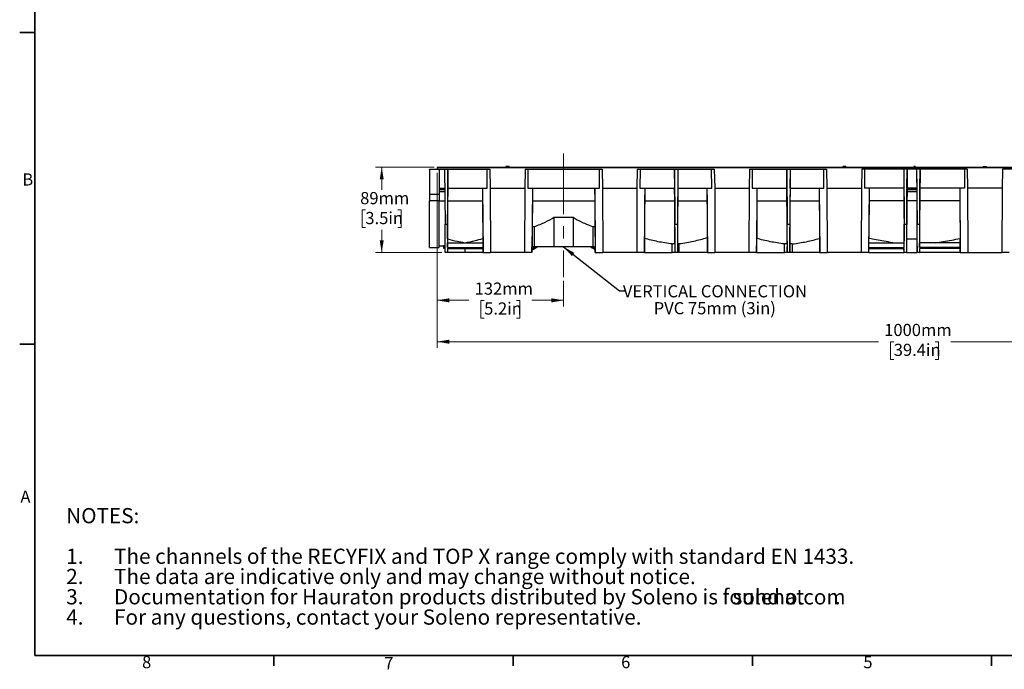
# Model space of a CAD drawing. Units: millimetres. Extents: x 63 to 2101, y 35 to 1370.
# Drawn here: x 64 to 1093, y 35 to 714 of the extents above; entities that cross this region are included whole.
import ezdxf

# ---------------------------------------------------------------- set-up
doc = ezdxf.new("R2010")
doc.units = ezdxf.units.MM
doc.header["$LTSCALE"] = 5
doc.linetypes.add('CENTERX2', pattern=[20.32, 12.7, -2.54, 2.54, -2.54])
doc.styles.add('SLDTEXTSTYLE0', font='TXT', dxfattribs={"width": 0.7})
doc.dimstyles.new('SLDDIMSTYLE0', dxfattribs={"dimtxt": 0.18, "dimasz": 12.7, "dimexe": 0, "dimexo": 0.0625, "dimgap": 0, "dimtad": 0, "dimtih": 1, "dimtoh": 1, "dimdec": 0, "dimrnd": 1e-09, "dimzin": 0, "dimdsep": 46, "dimtxsty": 'Standard', "dimsah": 1, "dimcen": 0.09, "dimadec": 0, "dimazin": 0, "dimtfac": 12.7, "dimtdec": 0, "dimtofl": 0, "dimtmove": 0, "dimatfit": 3, "dimfxl": 1, "dimfrac": 2, "dimtolj": 1, "dimtzin": 0, "dimarcsym": 0})
doc.dimstyles.new('SLDDIMSTYLE1', dxfattribs={"dimtxt": 12.7, "dimasz": 12.7, "dimexe": 0, "dimexo": 0.0625, "dimgap": 3.175, "dimtad": 0, "dimtih": 1, "dimtoh": 1, "dimdec": 0, "dimrnd": 1e-09, "dimzin": 12, "dimdsep": 46, "dimtxsty": 'SLDTEXTSTYLE0', "dimsah": 1, "dimcen": 0.09, "dimadec": 0, "dimazin": 3, "dimtfac": 1, "dimtdec": 4, "dimtofl": 0, "dimtmove": 0, "dimatfit": 3, "dimfxl": 1, "dimfrac": 2, "dimtolj": 1, "dimtzin": 12, "dimarcsym": 0})

# ---------------------------------------------------------------- blocks, each defined once
blk = doc.blocks.new('SW_NOTE_0_2')
at = {"color": 0, "linetype": 'Continuous', "lineweight": 0, "attachment_point": 1, "style": 'SLDTEXTSTYLE0'}
for s, insert, char_height in [('NOTES:', (0, 20.5), 15.88), ('The channels of the RECYFIX and TOP X range comply with standard EN 1433.', (50, -21.9), 15.875), ('1.', (0, -21.9), 15.88), ('2.', (0, -43), 15.88), ('The data are indicative only and may change without notice.', (50, -43), 15.875), ('3.', (0, -64.2), 15.88), ('Documentation for Hauraton products distributed by Soleno is found at', (50, -64.2), 15.875), ('soleno.com', (696.7, -64.3), 15.88), ('.', (803.4, -64.2), 15.9), ('4.', (0, -85.4), 15.88), ('For any questions, contact your Soleno representative.', (50, -85.4), 15.875)]:
    blk.add_mtext(s, dxfattribs=dict(at, insert=insert, char_height=char_height))
blk = doc.blocks.new('_D_1')
at = {"color": 7, "linetype": 'Continuous', "lineweight": 0}
for p, q in [((500.1, 554), (500.1, 371.3)), ((1498.1, 474), (1498.1, 371.3)), ((500.1, 377.7), (961.3, 377.7)), ((977.4, 377.6), (974, 377.6)), ((974, 377.6), (974, 359.1)), ((1020.7, 377.6), (1024.2, 377.6)), ((1024.2, 377.6), (1024.2, 359.1)), ((1498.1, 377.7), (1036.9, 377.7)), ((974, 359.1), (977.4, 359.1)), ((1024.2, 359.1), (1020.7, 359.1))]:
    blk.add_line(p, q, dxfattribs=at)
at = {"color": 7, "linetype": 'Continuous', "lineweight": 18}
for points in [[(500.1, 377.7), (512.8, 375.5), (512.8, 379.8)], [(1498.1, 377.7), (1485.4, 379.8), (1485.4, 375.5)]]:
    blk.add_solid(points, dxfattribs=at)
at = {"color": 7, "linetype": 'Continuous', "lineweight": 18, "char_height": 12.7, "attachment_point": 1, "style": 'SLDTEXTSTYLE0'}
for s, insert in [('1000mm', (967.4, 396.3)), ('39.4in', (977.4, 375.5))]:
    blk.add_mtext(s, dxfattribs=dict(at, insert=insert))
blk = doc.blocks.new('_D_2')
at = {"color": 7, "linetype": 'Continuous', "lineweight": 0}
for p, q in [((500.1, 554), (500.1, 414.5)), ((632.2, 441.3), (632.2, 414.5)), ((500.1, 420.9), (533.2, 420.9)), ((549.2, 420.8), (545.8, 420.8)), ((545.8, 420.8), (545.8, 402.3)), ((583.1, 420.8), (586.6, 420.8)), ((586.6, 420.8), (586.6, 402.3)), ((632.2, 420.9), (599.1, 420.9)), ((545.8, 402.3), (549.2, 402.3)), ((586.6, 402.3), (583.1, 402.3))]:
    blk.add_line(p, q, dxfattribs=at)
at = {"color": 7, "linetype": 'Continuous', "lineweight": 18}
for points in [[(500.1, 420.9), (512.8, 418.7), (512.8, 423)], [(632.2, 420.9), (619.5, 423), (619.5, 418.7)]]:
    blk.add_solid(points, dxfattribs=at)
at = {"color": 7, "linetype": 'Continuous', "lineweight": 18, "char_height": 12.7, "attachment_point": 1, "style": 'SLDTEXTSTYLE0'}
for s, insert in [('132mm', (539.3, 439.5)), ('5.2in', (549.2, 418.7))]:
    blk.add_mtext(s, dxfattribs=dict(at, insert=insert))
blk = doc.blocks.new('_D_3')
at = {"color": 7, "linetype": 'Continuous', "lineweight": 0}
for p, q in [((496.8, 559.9), (435.7, 559.9)), ((442.1, 559.9), (442.1, 536.2)), ((425, 515.3), (421.6, 515.3)), ((421.6, 515.3), (421.6, 496.8)), ((459.1, 515.3), (462.5, 515.3)), ((462.5, 515.3), (462.5, 496.8)), ((421.6, 496.8), (425, 496.8)), ((442.1, 470.9), (442.1, 494.5)), ((462.5, 496.8), (459.1, 496.8)), ((504.8, 470.9), (435.7, 470.9))]:
    blk.add_line(p, q, dxfattribs=at)
at = {"color": 7, "linetype": 'Continuous', "lineweight": 18}
for points in [[(442.1, 559.9), (440, 547.2), (444.2, 547.2)], [(442.1, 470.9), (444.2, 483.6), (440, 483.6)]]:
    blk.add_solid(points, dxfattribs=at)
at = {"color": 7, "linetype": 'Continuous', "lineweight": 18, "char_height": 12.7, "attachment_point": 1, "style": 'SLDTEXTSTYLE0'}
for s, insert in [('89mm', (419.6, 534)), ('3.5in', (425, 513.2))]:
    blk.add_mtext(s, dxfattribs=dict(at, insert=insert))
blk = doc.blocks.new('SW_NOTE_0_4')
at = {"color": 0, "linetype": 'Continuous', "lineweight": 0, "char_height": 12.7, "attachment_point": 2, "style": 'SLDTEXTSTYLE0'}
for s, insert in [('VERTICAL CONNECTION', (93.5, 5.8)), ('PVC 75mm (3in)', (93.3, -11.9))]:
    blk.add_mtext(s, dxfattribs=dict(at, insert=insert))

msp = doc.modelspace()

# ---------------------------------------------------------------- linework, layer by layer
at = {"color": 7, "linetype": 'Continuous', "lineweight": 35}
for p, q in [((79.5, 1351.5), (79.5, 49.8)), ((79.5, 700.7), (63.7, 700.7)), ((79.5, 375.2), (63.7, 375.2)), ((2079.8, 49.8), (79.5, 49.8)), ((329.5, 49.8), (329.5, 39)), ((579.6, 49.8), (579.6, 39)), ((829.6, 49.8), (829.6, 39)), ((1079.6, 49.8), (1079.6, 39))]:
    msp.add_line(p, q, dxfattribs=at)
at = {"color": 7, "linetype": 'CENTERX2', "lineweight": 18}
msp.add_line((632.2, 574.4), (632.2, 445.1), dxfattribs=at)
at = {"color": 7, "linetype": 'Continuous', "lineweight": 25}
for p, q in [((492.1, 557.4), (492.1, 557.9)), ((492.1, 557.9), (499.6, 557.9)), ((500.1, 557.4), (492.1, 557.4)), ((492.1, 557.4), (492.1, 531.9)), ((500.1, 559.4), (500.1, 557.9)), ((1498.1, 559.4), (500.1, 559.4)), ((500.1, 557.9), (555.2, 557.9)), ((500.1, 557.9), (500.1, 557.4)), ((500.6, 559.9), (1497.6, 559.9)), ((502.1, 557.9), (502.1, 531.9)), ((507.8, 557.9), (508.3, 500.6)), ((511.4, 557.9), (510.9, 500.6)), ((511.2, 537.9), (511.4, 557.9)), ((552.4, 537.9), (552.3, 557.9)), ((555.2, 557.9), (555.6, 537.9)), ((572, 560.7), (572, 559.9)), ((572.6, 560.7), (572, 560.7)), ((572.6, 560.7), (572.6, 559.9)), ((574.6, 560.7), (572.6, 560.7)), ((574.6, 560.7), (574.6, 559.9)), ((575.2, 560.7), (574.6, 560.7)), ((575.2, 560.7), (575.2, 559.9)), ((592, 557.9), (591.6, 537.9)), ((592, 557.9), (672.5, 557.9)), ((594.8, 557.9), (594.8, 537.9)), ((669.7, 537.9), (669.7, 557.9)), ((672.5, 557.9), (672.9, 537.9)), ((709.3, 557.9), (708.9, 537.9)), ((709.3, 557.9), (789.8, 557.9)), ((712.2, 557.9), (712.1, 537.9)), ((748.2, 557.9), (748.7, 500.6)), ((748.4, 537.9), (748.2, 557.9)), ((751.8, 557.9), (751.3, 500.6)), ((751.8, 557.9), (751.6, 537.9)), ((787.1, 537.9), (787, 557.9)), ((789.8, 557.9), (790.2, 537.9)), ((826.7, 557.9), (826.3, 537.9)), ((826.7, 557.9), (907.2, 557.9)), ((829.5, 557.9), (829.4, 537.9)), ((865.7, 537.9), (865.5, 557.9)), ((865.5, 557.9), (866, 500.6)), ((869.1, 557.9), (868.6, 500.6)), ((869.1, 557.9), (868.9, 537.9)), ((904.4, 537.9), (904.3, 557.9)), ((907.2, 557.9), (907.6, 537.9)), ((924, 560.7), (924, 559.9)), ((924.6, 560.7), (924, 560.7)), ((924.6, 560.7), (924.6, 559.9)), ((926.6, 560.7), (924.6, 560.7)), ((926.6, 560.7), (926.6, 559.9)), ((927.2, 560.7), (926.6, 560.7)), ((927.2, 560.7), (927.2, 559.9)), ((944, 557.9), (943.6, 537.9)), ((1054.2, 557.9), (944, 557.9)), ((946.8, 557.9), (946.8, 537.9)), ((987.8, 557.9), (988, 537.9)), ((987.8, 557.9), (988.3, 500.6)), ((991.4, 557.9), (990.9, 500.6)), ((991.2, 537.9), (991.4, 557.9)), ((998.5, 560.7), (998.5, 559.9)), ((999.7, 560.7), (998.5, 560.7)), ((999.7, 560.7), (999.7, 559.9)), ((1001.3, 557.9), (1001.5, 537.9)), ((1001.3, 557.9), (1001.8, 500.6)), ((1004.9, 557.9), (1004.4, 500.6)), ((1004.7, 537.9), (1004.9, 557.9)), ((1051.3, 557.9), (1051.4, 537.9)), ((1054.2, 557.9), (1054.6, 537.9)), ((1071, 560.7), (1071, 559.9)), ((1071, 560.7), (1071.6, 560.7)), ((1071.6, 560.7), (1071.6, 559.9)), ((1071.6, 560.7), (1073.6, 560.7)), ((1073.6, 560.7), (1073.6, 559.9)), ((1073.6, 560.7), (1074.2, 560.7)), ((1074.2, 559.9), (1074.2, 560.7)), ((1091, 557.9), (1090.6, 537.9)), ((1171.5, 557.9), (1091, 557.9)), ((502.1, 537.9), (508, 537.9)), ((502.1, 537.1), (508, 537.1)), ((511.2, 524.9), (511.3, 537.9)), ((511.2, 537.9), (552.4, 537.9)), ((547.4, 537.9), (548, 470.9)), ((547.4, 537.9), (547.5, 524.9)), ((555.6, 537.9), (591.6, 537.9)), ((555.6, 537.9), (555.8, 470.9)), ((591.6, 537.9), (591.3, 470.9)), ((594.8, 537.9), (669.7, 537.9)), ((599.7, 537.9), (599.1, 470.9)), ((599.8, 537.9), (599.7, 524.9)), ((664.7, 537.9), (664.8, 524.9)), ((664.8, 537.9), (665.4, 470.9)), ((672.9, 537.9), (708.9, 537.9)), ((672.9, 537.9), (673.2, 470.9)), ((708.9, 537.9), (708.7, 470.9)), ((712.1, 537.9), (748.4, 537.9)), ((717.1, 537.9), (716.5, 470.9)), ((717.1, 537.9), (717, 524.9)), ((748.4, 524.9), (748.3, 537.9)), ((751.7, 537.9), (751.6, 524.9)), ((751.6, 537.9), (787.1, 537.9)), ((782.1, 537.9), (782.7, 470.9)), ((782.1, 537.9), (782.2, 524.9)), ((790.2, 537.9), (826.3, 537.9)), ((790.2, 537.9), (790.5, 470.9)), ((826.3, 537.9), (826, 470.9)), ((829.4, 537.9), (865.7, 537.9)), ((834.4, 537.9), (833.8, 470.9)), ((834.4, 537.9), (834.3, 524.9)), ((865.7, 524.9), (865.6, 537.9)), ((869, 537.9), (868.9, 524.9)), ((868.9, 537.9), (904.4, 537.9)), ((899.4, 537.9), (900, 470.9)), ((899.4, 537.9), (899.5, 524.9)), ((907.6, 537.9), (907.8, 470.9)), ((907.6, 537.9), (943.6, 537.9)), ((943.6, 537.9), (943.3, 470.9)), ((988, 537.9), (946.8, 537.9)), ((951.7, 537.9), (951.1, 470.9)), ((951.8, 537.9), (951.7, 524.9)), ((987.9, 537.9), (988, 524.9)), ((991.2, 537.9), (991.2, 537.1)), ((1001.5, 537.9), (991.2, 537.9)), ((991.2, 534.9), (991.2, 537.1)), ((991.2, 537.1), (1001.5, 537.1)), ((1001.5, 537.1), (1001.5, 537.9)), ((1001.5, 537.1), (1001.5, 534.9)), ((1004.7, 524.9), (1004.8, 537.9)), ((1051.4, 537.9), (1004.7, 537.9)), ((1046.4, 537.9), (1047, 470.9)), ((1046.4, 537.9), (1046.5, 524.9)), ((1054.6, 537.9), (1054.8, 470.9)), ((1090.6, 537.9), (1054.6, 537.9)), ((1090.6, 537.9), (1090.3, 470.9)), ((492.1, 531.9), (502.1, 531.9)), ((492.1, 531.9), (492.1, 524.9)), ((502.1, 534.9), (508, 534.9)), ((508, 534.1), (502.1, 534.1)), ((502.1, 531.9), (502.1, 524.9)), ((991.2, 534.9), (1001.5, 534.9)), ((991.2, 524.9), (991.2, 534.1)), ((1001.5, 534.1), (991.2, 534.1)), ((1001.4, 534.1), (1001.5, 524.9)), ((502.1, 524.9), (492.1, 524.9)), ((492.1, 476), (492.1, 524.9)), ((502.1, 475.9), (502.1, 524.9)), ((502.1, 524.9), (508.1, 524.9)), ((511.2, 524.9), (547.5, 524.9)), ((599.7, 524.9), (664.8, 524.9)), ((717, 524.9), (748.4, 524.9)), ((751.6, 524.9), (782.2, 524.9)), ((834.3, 524.9), (865.7, 524.9)), ((868.9, 524.9), (899.5, 524.9)), ((988, 524.9), (951.7, 524.9)), ((1001.5, 524.9), (991.2, 524.9)), ((1046.5, 524.9), (1004.7, 524.9)), ((622.2, 507.6), (642.3, 507.6)), ((622.2, 507.6), (622.2, 476.9)), ((642.3, 507.6), (642.3, 476.9)), ((508.3, 500.6), (510.9, 500.6)), ((599.5, 497.9), (599.3, 476.9)), ((599.5, 497.9), (601.6, 497.9)), ((601.6, 497.9), (601.6, 476.9)), ((662.9, 497.9), (665, 497.9)), ((662.9, 497.9), (662.9, 476.9)), ((665, 497.9), (665.2, 476.9)), ((748.7, 500.6), (751.3, 500.6)), ((866, 500.6), (868.6, 500.6)), ((988.3, 500.6), (990.9, 500.6)), ((1001.8, 500.6), (1004.4, 500.6)), ((511, 485), (511, 481.1)), ((547.7, 485.5), (547.7, 481.1)), ((716.8, 485.5), (716.7, 470.9)), ((782.3, 486.4), (782.5, 470.9)), ((834, 470.9), (834.2, 485.5)), ((899.7, 485.5), (899.8, 470.9)), ((951.5, 481.1), (951.5, 485.5)), ((990.9, 470.9), (991, 484.7)), ((1001.7, 484.7), (991, 484.7)), ((1001.7, 484.7), (1001.8, 470.9)), ((1046.7, 481.1), (1046.7, 485.5)), ((493.6, 475.9), (502.1, 475.9)), ((502.1, 477.9), (506.6, 477.9)), ((506.6, 477.9), (506.6, 475.4)), ((506.6, 475.4), (508.5, 475.4)), ((510.8, 476.2), (510.9, 481.1)), ((510.8, 476.2), (547.9, 476.2)), ((510.8, 474.9), (547.9, 474.9)), ((510.9, 481.1), (547.8, 481.1)), ((510.9, 474.9), (510.9, 470.9)), ((529, 474.9), (529, 470.9)), ((547.8, 481.1), (547.9, 476.2)), ((547.8, 474.9), (547.8, 470.9)), ((599.2, 476.9), (599.3, 476.9)), ((599.2, 470.9), (599.2, 476.9)), ((601.6, 476.9), (599.3, 476.9)), ((622.2, 476.9), (601.6, 476.9)), ((642.3, 476.9), (622.2, 476.9)), ((662.9, 476.9), (642.3, 476.9)), ((665.2, 476.9), (662.9, 476.9)), ((665.3, 476.9), (665.2, 476.9)), ((665.3, 470.9), (665.3, 476.9)), ((951.2, 476.2), (951.4, 481.1)), ((951.2, 476.2), (988.4, 476.2)), ((951.3, 474.9), (988.4, 474.9)), ((951.4, 481.1), (988.2, 481.1)), ((951.4, 470.9), (951.4, 474.9)), ((988.2, 470.9), (988.1, 474.9)), ((988.4, 476.2), (988.2, 481.1)), ((1004.3, 476.2), (1004.4, 481.1)), ((1046.9, 476.2), (1004.3, 476.2)), ((1046.9, 474.9), (1004.3, 474.9)), ((1046.8, 481.1), (1004.4, 481.1)), ((1004.5, 470.9), (1004.5, 474.9)), ((1046.9, 476.2), (1046.8, 481.1)), ((1046.8, 470.9), (1046.8, 474.9)), ((510.9, 470.9), (508.6, 470.9)), ((510.9, 470.9), (510.9, 470.9)), ((529, 470.9), (510.9, 470.9)), ((547.8, 470.9), (529, 470.9)), ((547.8, 470.9), (548, 470.9)), ((548, 470.9), (555.8, 470.9)), ((591.3, 470.9), (555.8, 470.9)), ((599.1, 470.9), (591.3, 470.9)), ((599.2, 470.9), (599.1, 470.9)), ((665.3, 470.9), (665.4, 470.9)), ((665.4, 470.9), (673.2, 470.9)), ((708.7, 470.9), (673.2, 470.9)), ((716.5, 470.9), (708.7, 470.9)), ((716.7, 470.9), (716.5, 470.9)), ((716.7, 470.9), (745.8, 470.9)), ((748.6, 470.9), (745.8, 470.9)), ((748.7, 470.9), (748.6, 470.9)), ((751.3, 470.9), (748.7, 470.9)), ((751.4, 470.9), (751.3, 470.9)), ((753.1, 470.9), (751.4, 470.9)), ((782.5, 470.9), (753.1, 470.9)), ((782.5, 470.9), (782.7, 470.9)), ((782.7, 470.9), (790.5, 470.9)), ((826, 470.9), (790.5, 470.9)), ((833.8, 470.9), (826, 470.9)), ((834, 470.9), (833.8, 470.9)), ((834, 470.9), (863.2, 470.9)), ((865.9, 470.9), (863.2, 470.9)), ((866, 470.9), (865.9, 470.9)), ((868.6, 470.9), (866, 470.9)), ((868.7, 470.9), (868.6, 470.9)), ((871.5, 470.9), (868.7, 470.9)), ((899.8, 470.9), (871.5, 470.9)), ((899.8, 470.9), (900, 470.9)), ((900, 470.9), (907.8, 470.9)), ((943.3, 470.9), (907.8, 470.9)), ((951.1, 470.9), (943.3, 470.9)), ((951.4, 470.9), (951.1, 470.9)), ((951.4, 470.9), (988.2, 470.9)), ((988.2, 470.9), (988.3, 470.9)), ((990.9, 470.9), (988.3, 470.9)), ((990.9, 470.9), (990.9, 470.9)), ((990.9, 470.9), (1001.8, 470.9)), ((1001.8, 470.9), (1001.8, 470.9)), ((1004.4, 470.9), (1001.8, 470.9)), ((1004.4, 470.9), (1004.5, 470.9)), ((1046.8, 470.9), (1004.5, 470.9)), ((1046.8, 470.9), (1047, 470.9)), ((1047, 470.9), (1054.8, 470.9)), ((1054.8, 470.9), (1090.3, 470.9)), ((1098.1, 470.9), (1090.3, 470.9))]:
    msp.add_line(p, q, dxfattribs=at)
at = {"color": 7, "linetype": 'Continuous', "lineweight": 25, "flags": 128}
for points in [[(745.8, 470.9), (745.8, 475.8), (745.8, 479.8)], [(748.5, 480.4), (748.6, 475.1), (748.6, 470.9)], [(751.5, 480.4), (751.4, 475.1), (751.4, 470.9)], [(753.1, 470.9), (753.1, 476), (753.1, 480.1)], [(863.2, 470.9), (863.1, 475.8), (863.1, 479.8)], [(865.9, 480.4), (865.9, 475.1), (865.9, 470.9)], [(868.8, 480.4), (868.7, 475.1), (868.7, 470.9)], [(871.5, 470.9), (871.5, 475.8), (871.5, 479.8)]]:
    msp.add_lwpolyline(points, dxfattribs=at)
at = {"color": 7, "linetype": 'Continuous', "lineweight": 25}
for points, knots in [([(500.1, 558.4), (500.1, 558.3), (500.1, 558.2), (500, 558.1), (500, 558.1), (499.9, 558), (499.8, 557.9), (499.7, 557.9), (499.6, 557.9), (499.6, 557.9)], [0, 0, 0, 0, 0.25, 0.25, 0.5, 0.5, 0.75, 0.75, 1, 1, 1, 1]), ([(500.6, 559.9), (500.5, 559.9), (500.5, 559.8), (500.3, 559.8), (500.3, 559.8), (500.2, 559.7), (500.1, 559.6), (500.1, 559.5), (500.1, 559.4), (500.1, 559.4)], [0, 0, 0, 0, 0.25, 0.25, 0.5, 0.5, 0.75, 0.75, 1, 1, 1, 1]), ([(991.2, 534.1), (991.2, 534.1), (991.2, 534.1), (991.2, 534.2), (991.2, 534.3), (991.2, 534.4), (991.2, 534.5), (991.2, 534.7), (991.2, 534.8), (991.2, 534.9)], [0, 0, 0, 0, 0.25, 0.25, 0.5, 0.5, 0.75, 0.75, 1, 1, 1, 1]), ([(1001.5, 534.9), (1001.5, 534.8), (1001.5, 534.7), (1001.5, 534.5), (1001.5, 534.4), (1001.5, 534.3), (1001.5, 534.2), (1001.5, 534.1), (1001.5, 534.1), (1001.5, 534.1)], [0, 0, 0, 0, 0.25, 0.25, 0.5, 0.5, 0.75, 0.75, 1, 1, 1, 1]), ([(511, 485), (511, 486), (511, 487.1), (511, 489.6), (511, 490.9), (511, 493.8), (511, 495.3), (511, 498.6), (511, 500.3), (511, 503.8), (511, 505.7), (511, 509.4), (511.1, 511.3), (511.1, 515.2), (511.1, 517.2), (511.1, 521), (511.1, 523), (511.2, 524.9)], [0, 0, 0, 0, 0.125, 0.125, 0.25, 0.25, 0.375, 0.375, 0.5, 0.5, 0.625, 0.625, 0.75, 0.75, 0.875, 0.875, 1, 1, 1, 1]), ([(547.5, 524.9), (547.5, 523), (547.5, 521.1), (547.6, 517.3), (547.6, 515.4), (547.6, 511.6), (547.6, 509.7), (547.6, 506), (547.6, 504.2), (547.7, 500.7), (547.7, 499), (547.7, 495.8), (547.7, 494.3), (547.7, 491.4), (547.7, 490.1), (547.7, 487.6), (547.7, 486.5), (547.7, 485.5)], [0, 0, 0, 0, 0.125, 0.125, 0.25, 0.25, 0.375, 0.375, 0.5, 0.5, 0.625, 0.625, 0.75, 0.75, 0.875, 0.875, 1, 1, 1, 1]), ([(599.7, 524.9), (599.6, 522.5), (599.6, 520.1), (599.6, 515.4), (599.6, 513), (599.5, 508.5), (599.5, 506.2), (599.5, 501.9), (599.5, 499.9), (599.5, 497.9)], [0, 0, 0, 0, 0.25, 0.25, 0.5, 0.5, 0.75, 0.75, 1, 1, 1, 1]), ([(664.8, 524.9), (664.9, 522.5), (664.9, 520.1), (664.9, 515.4), (664.9, 513), (665, 508.5), (665, 506.2), (665, 501.9), (665, 499.9), (665, 497.9)], [0, 0, 0, 0, 0.25, 0.25, 0.5, 0.5, 0.75, 0.75, 1, 1, 1, 1]), ([(717, 524.9), (717, 523), (717, 521.1), (716.9, 517.3), (716.9, 515.4), (716.9, 511.6), (716.9, 509.7), (716.9, 506), (716.8, 504.2), (716.8, 500.7), (716.8, 499.1), (716.8, 495.8), (716.8, 494.3), (716.8, 491.5), (716.8, 490.1), (716.8, 487.7), (716.8, 486.5), (716.8, 485.5)], [0, 0, 0, 0, 0.125, 0.125, 0.25, 0.25, 0.375, 0.375, 0.5, 0.5, 0.625, 0.625, 0.75, 0.75, 0.875, 0.875, 1, 1, 1, 1]), ([(748.5, 480.4), (748.5, 481.1), (748.5, 482.1), (748.6, 484.2), (748.6, 485.5), (748.6, 488.4), (748.6, 490), (748.6, 493.6), (748.6, 495.5), (748.6, 499.6), (748.6, 501.7), (748.5, 506.2), (748.5, 508.5), (748.5, 513.2), (748.5, 515.6), (748.4, 520.3), (748.4, 522.6), (748.4, 524.9)], [0, 0, 0, 0, 0.125, 0.125, 0.25, 0.25, 0.375, 0.375, 0.5, 0.5, 0.625, 0.625, 0.75, 0.75, 0.875, 0.875, 1, 1, 1, 1]), ([(751.6, 524.9), (751.6, 522.6), (751.5, 520.3), (751.5, 515.6), (751.5, 513.2), (751.5, 508.5), (751.4, 506.2), (751.4, 501.7), (751.4, 499.6), (751.4, 495.5), (751.4, 493.6), (751.4, 490), (751.4, 488.4), (751.4, 485.5), (751.4, 484.2), (751.4, 482.1), (751.4, 481.1), (751.5, 480.4)], [0, 0, 0, 0, 0.125, 0.125, 0.25, 0.25, 0.375, 0.375, 0.5, 0.5, 0.625, 0.625, 0.75, 0.75, 0.875, 0.875, 1, 1, 1, 1]), ([(782.2, 524.9), (782.2, 523), (782.2, 521.2), (782.2, 517.5), (782.2, 515.7), (782.3, 512), (782.3, 510.2), (782.3, 506.6), (782.3, 504.9), (782.3, 501.5), (782.3, 499.8), (782.3, 496.7), (782.3, 495.2), (782.3, 492.3), (782.3, 491), (782.3, 488.5), (782.3, 487.4), (782.3, 486.4)], [0, 0, 0, 0, 0.125, 0.125, 0.25, 0.25, 0.375, 0.375, 0.5, 0.5, 0.625, 0.625, 0.75, 0.75, 0.875, 0.875, 1, 1, 1, 1]), ([(834.3, 524.9), (834.3, 523), (834.3, 521.1), (834.3, 517.3), (834.2, 515.4), (834.2, 511.6), (834.2, 509.7), (834.2, 506), (834.2, 504.2), (834.2, 500.7), (834.2, 499.1), (834.2, 495.8), (834.2, 494.3), (834.1, 491.5), (834.1, 490.1), (834.2, 487.7), (834.2, 486.5), (834.2, 485.5)], [0, 0, 0, 0, 0.125, 0.125, 0.25, 0.25, 0.375, 0.375, 0.5, 0.5, 0.625, 0.625, 0.75, 0.75, 0.875, 0.875, 1, 1, 1, 1]), ([(865.9, 480.4), (865.9, 481.1), (865.9, 482.1), (865.9, 484.2), (865.9, 485.5), (865.9, 488.4), (865.9, 490), (865.9, 493.6), (865.9, 495.5), (865.9, 499.6), (865.9, 501.7), (865.9, 506.2), (865.9, 508.5), (865.8, 513.2), (865.8, 515.6), (865.8, 520.3), (865.8, 522.6), (865.7, 524.9)], [0, 0, 0, 0, 0.125, 0.125, 0.25, 0.25, 0.375, 0.375, 0.5, 0.5, 0.625, 0.625, 0.75, 0.75, 0.875, 0.875, 1, 1, 1, 1]), ([(868.9, 524.9), (868.9, 522.6), (868.9, 520.3), (868.8, 515.6), (868.8, 513.2), (868.8, 508.5), (868.8, 506.2), (868.8, 501.7), (868.7, 499.6), (868.7, 495.5), (868.7, 493.6), (868.7, 490), (868.7, 488.4), (868.7, 485.5), (868.8, 484.2), (868.8, 482.1), (868.8, 481.1), (868.8, 480.4)], [0, 0, 0, 0, 0.125, 0.125, 0.25, 0.25, 0.375, 0.375, 0.5, 0.5, 0.625, 0.625, 0.75, 0.75, 0.875, 0.875, 1, 1, 1, 1]), ([(899.5, 524.9), (899.5, 523), (899.5, 521.1), (899.6, 517.3), (899.6, 515.4), (899.6, 511.6), (899.6, 509.7), (899.6, 506), (899.6, 504.2), (899.7, 500.7), (899.7, 499.1), (899.7, 495.8), (899.7, 494.3), (899.7, 491.5), (899.7, 490.1), (899.7, 487.7), (899.7, 486.5), (899.7, 485.5)], [0, 0, 0, 0, 0.125, 0.125, 0.25, 0.25, 0.375, 0.375, 0.5, 0.5, 0.625, 0.625, 0.75, 0.75, 0.875, 0.875, 1, 1, 1, 1]), ([(951.7, 524.9), (951.6, 523), (951.6, 521.1), (951.6, 517.3), (951.6, 515.4), (951.6, 511.6), (951.5, 509.7), (951.5, 506.1), (951.5, 504.2), (951.5, 500.8), (951.5, 499.1), (951.5, 495.9), (951.5, 494.3), (951.5, 491.5), (951.5, 490.1), (951.5, 487.7), (951.5, 486.6), (951.5, 485.5)], [0, 0, 0, 0, 0.125, 0.125, 0.25, 0.25, 0.375, 0.375, 0.5, 0.5, 0.625, 0.625, 0.75, 0.75, 0.875, 0.875, 1, 1, 1, 1]), ([(988, 524.9), (988, 522.7), (988.1, 518.3), (988.1, 511.8), (988.1, 505.4), (988.2, 499.2), (988.2, 493.7), (988.2, 488.9), (988.2, 484.9), (988.1, 482.4), (988.1, 481.4), (988.1, 481.1)], [0, 0, 0, 0, 0.114263, 0.232711, 0.354328, 0.477909, 0.602125, 0.723421, 0.842755, 0.958994, 1, 1, 1, 1]), ([(991, 484.7), (991, 485.7), (991, 486.8), (991, 489.3), (991, 490.6), (991, 493.5), (991, 495), (991, 498.3), (991, 500), (991, 503.6), (991, 505.5), (991, 509.3), (991.1, 511.2), (991.1, 515.1), (991.1, 517.1), (991.1, 521), (991.1, 522.9), (991.2, 524.9)], [0, 0, 0, 0, 0.125, 0.125, 0.25, 0.25, 0.375, 0.375, 0.5, 0.5, 0.625, 0.625, 0.75, 0.75, 0.875, 0.875, 1, 1, 1, 1]), ([(1001.5, 524.9), (1001.5, 522.9), (1001.5, 521), (1001.6, 517.1), (1001.6, 515.1), (1001.6, 511.2), (1001.6, 509.3), (1001.6, 505.5), (1001.6, 503.6), (1001.7, 500), (1001.7, 498.3), (1001.7, 495), (1001.7, 493.5), (1001.7, 490.6), (1001.7, 489.3), (1001.7, 486.8), (1001.7, 485.7), (1001.7, 484.7)], [0, 0, 0, 0, 0.125, 0.125, 0.25, 0.25, 0.375, 0.375, 0.5, 0.5, 0.625, 0.625, 0.75, 0.75, 0.875, 0.875, 1, 1, 1, 1]), ([(1004.5, 481.1), (1004.5, 481.2), (1004.5, 481.9), (1004.5, 484.3), (1004.5, 488.2), (1004.5, 493.2), (1004.5, 498.9), (1004.5, 505.1), (1004.6, 511.6), (1004.6, 518.3), (1004.6, 522.7), (1004.7, 524.9)], [0, 0, 0, 0, 0.0084338, 0.1310058, 0.257085, 0.3853448, 0.5143121, 0.6401963, 0.7639041, 0.8841861, 1, 1, 1, 1]), ([(1046.5, 524.9), (1046.5, 523), (1046.5, 521.1), (1046.6, 517.3), (1046.6, 515.4), (1046.6, 511.6), (1046.6, 509.7), (1046.6, 506.1), (1046.6, 504.2), (1046.7, 500.8), (1046.7, 499.1), (1046.7, 495.9), (1046.7, 494.3), (1046.7, 491.5), (1046.7, 490.1), (1046.7, 487.7), (1046.7, 486.6), (1046.7, 485.5)], [0, 0, 0, 0, 0.125, 0.125, 0.25, 0.25, 0.375, 0.375, 0.5, 0.5, 0.625, 0.625, 0.75, 0.75, 0.875, 0.875, 1, 1, 1, 1]), ([(601.6, 497.9), (605.8, 499.4), (609.6, 501), (616.5, 504.2), (619.6, 505.9), (622.2, 507.6)], [0, 0, 0, 0, 0.5, 0.5, 1, 1, 1, 1]), ([(642.3, 507.6), (644.9, 505.9), (648, 504.2), (654.9, 501), (658.7, 499.4), (662.9, 497.9)], [0, 0, 0, 0, 0.5, 0.5, 1, 1, 1, 1]), ([(508.6, 470.9), (508.6, 470.9), (508.6, 471), (508.6, 471.7), (508.6, 472.2), (508.6, 473.7), (508.5, 474.6), (508.5, 476.8), (508.5, 478.1), (508.5, 481), (508.5, 482.6), (508.4, 486), (508.4, 487.8), (508.4, 491.5), (508.4, 493.3), (508.4, 497), (508.3, 498.8), (508.3, 500.6)], [0, 0, 0, 0, 0.125, 0.125, 0.25, 0.25, 0.375, 0.375, 0.5, 0.5, 0.625, 0.625, 0.75, 0.75, 0.875, 0.875, 1, 1, 1, 1]), ([(510.9, 500.6), (510.8, 498.3), (510.8, 495.9), (510.8, 491.3), (510.8, 489), (510.8, 484.7), (510.8, 482.7), (510.8, 479.1), (510.8, 477.5), (510.8, 476.2)], [0, 0, 0, 0, 0.25, 0.25, 0.5, 0.5, 0.75, 0.75, 1, 1, 1, 1]), ([(748.7, 470.9), (748.7, 470.9), (748.7, 471), (748.8, 471.7), (748.8, 472.2), (748.8, 473.7), (748.8, 474.6), (748.8, 476.8), (748.8, 478.1), (748.8, 481), (748.8, 482.6), (748.8, 486), (748.8, 487.8), (748.8, 491.5), (748.8, 493.3), (748.7, 497), (748.7, 498.8), (748.7, 500.6)], [0, 0, 0, 0, 0.125, 0.125, 0.25, 0.25, 0.375, 0.375, 0.5, 0.5, 0.625, 0.625, 0.75, 0.75, 0.875, 0.875, 1, 1, 1, 1]), ([(751.3, 500.6), (751.3, 498.8), (751.2, 497), (751.2, 493.3), (751.2, 491.5), (751.2, 487.8), (751.2, 486), (751.2, 482.6), (751.2, 481), (751.2, 478.1), (751.2, 476.8), (751.2, 474.6), (751.2, 473.7), (751.2, 472.2), (751.2, 471.7), (751.2, 471), (751.3, 470.9), (751.3, 470.9)], [0, 0, 0, 0, 0.125, 0.125, 0.25, 0.25, 0.375, 0.375, 0.5, 0.5, 0.625, 0.625, 0.75, 0.75, 0.875, 0.875, 1, 1, 1, 1]), ([(866, 470.9), (866.1, 470.9), (866.1, 471), (866.1, 471.7), (866.1, 472.2), (866.1, 473.7), (866.1, 474.6), (866.1, 476.8), (866.2, 478.1), (866.2, 481), (866.1, 482.6), (866.1, 486), (866.1, 487.8), (866.1, 491.5), (866.1, 493.3), (866.1, 497), (866.1, 498.8), (866, 500.6)], [0, 0, 0, 0, 0.125, 0.125, 0.25, 0.25, 0.375, 0.375, 0.5, 0.5, 0.625, 0.625, 0.75, 0.75, 0.875, 0.875, 1, 1, 1, 1]), ([(868.6, 500.6), (868.6, 498.8), (868.6, 497), (868.5, 493.3), (868.5, 491.5), (868.5, 487.8), (868.5, 486), (868.5, 482.6), (868.5, 481), (868.5, 478.1), (868.5, 476.8), (868.5, 474.6), (868.5, 473.7), (868.5, 472.2), (868.5, 471.7), (868.6, 471), (868.6, 470.9), (868.6, 470.9)], [0, 0, 0, 0, 0.125, 0.125, 0.25, 0.25, 0.375, 0.375, 0.5, 0.5, 0.625, 0.625, 0.75, 0.75, 0.875, 0.875, 1, 1, 1, 1]), ([(988.4, 476.2), (988.4, 477.5), (988.4, 479.1), (988.4, 482.7), (988.4, 484.7), (988.4, 489), (988.4, 491.3), (988.3, 495.9), (988.3, 498.3), (988.3, 500.6)], [0, 0, 0, 0, 0.25, 0.25, 0.5, 0.5, 0.75, 0.75, 1, 1, 1, 1]), ([(990.9, 500.6), (990.8, 498.8), (990.8, 497), (990.8, 493.3), (990.8, 491.5), (990.8, 487.8), (990.8, 486), (990.8, 482.6), (990.8, 481), (990.8, 478.1), (990.8, 476.8), (990.8, 474.6), (990.8, 473.7), (990.8, 472.2), (990.8, 471.7), (990.8, 471), (990.8, 470.9), (990.9, 470.9)], [0, 0, 0, 0, 0.125, 0.125, 0.25, 0.25, 0.375, 0.375, 0.5, 0.5, 0.625, 0.625, 0.75, 0.75, 0.875, 0.875, 1, 1, 1, 1]), ([(1001.8, 470.9), (1001.8, 470.9), (1001.8, 471), (1001.9, 471.7), (1001.9, 472.2), (1001.9, 473.7), (1001.9, 474.6), (1001.9, 476.8), (1001.9, 478.1), (1001.9, 481), (1001.9, 482.6), (1001.9, 486), (1001.9, 487.8), (1001.9, 491.5), (1001.9, 493.3), (1001.8, 497), (1001.8, 498.8), (1001.8, 500.6)], [0, 0, 0, 0, 0.125, 0.125, 0.25, 0.25, 0.375, 0.375, 0.5, 0.5, 0.625, 0.625, 0.75, 0.75, 0.875, 0.875, 1, 1, 1, 1]), ([(1004.4, 500.6), (1004.3, 498.3), (1004.3, 495.9), (1004.3, 491.3), (1004.3, 489), (1004.3, 484.7), (1004.3, 482.7), (1004.3, 479.1), (1004.3, 477.5), (1004.3, 476.2)], [0, 0, 0, 0, 0.25, 0.25, 0.5, 0.5, 0.75, 0.75, 1, 1, 1, 1]), ([(511, 485), (514.3, 484.2), (520.1, 482.7), (526, 481.6), (528.6, 481.1)], [0, 0, 0, 0, 0.563779, 1, 1, 1, 1]), ([(529.4, 481.1), (532.8, 481.8), (539, 483), (545, 484.7), (547.7, 485.5)], [0, 0, 0, 0, 0.56167, 1, 1, 1, 1]), ([(745.8, 479.8), (740.7, 480.4), (735.7, 481.2), (726, 483.1), (721.3, 484.3), (716.8, 485.5)], [0, 0, 0, 0, 0.5, 0.5, 1, 1, 1, 1]), ([(753.1, 480.1), (758.3, 480.8), (763.4, 481.7), (773.2, 483.8), (777.9, 485), (782.3, 486.4)], [0, 0, 0, 0, 0.5, 0.5, 1, 1, 1, 1]), ([(863.1, 479.8), (858, 480.4), (853, 481.2), (843.3, 483.1), (838.6, 484.3), (834.2, 485.5)], [0, 0, 0, 0, 0.5, 0.5, 1, 1, 1, 1]), ([(871.5, 479.8), (876.5, 480.4), (881.3, 481.2), (890.8, 483.1), (895.3, 484.3), (899.7, 485.5)], [0, 0, 0, 0, 0.5, 0.5, 1, 1, 1, 1]), ([(976.4, 481.1), (973.3, 481.6), (967.5, 482.4), (959.2, 483.9), (954, 485), (951.5, 485.5)], [0, 0, 0, 0, 0.377618, 0.694276, 1, 1, 1, 1]), ([(1021.5, 481.1), (1024, 481.5), (1029.5, 482.2), (1037.9, 483.7), (1043.8, 484.9), (1046.7, 485.5)], [0, 0, 0, 0, 0.29405, 0.654052, 1, 1, 1, 1]), ([(492.1, 476), (492.1, 476), (492.2, 475.9), (492.4, 475.9), (492.5, 475.9), (492.6, 475.9), (492.8, 475.9), (493, 475.9), (493.2, 475.9), (493.4, 475.9), (493.5, 475.9), (493.5, 475.9), (493.6, 475.9), (493.6, 475.9), (493.6, 475.9)], [0, 0, 0, 0, 0.050067, 0.099988, 0.149861, 0.199789, 0.24987, 0.375147, 0.500421, 0.625282, 0.750129, 0.8335, 0.916635, 1, 1, 1, 1]), ([(508.5, 478), (508.2, 477.9), (507.7, 477.9), (507.1, 477.9), (506.7, 477.9), (506.5, 477.9), (506.6, 477.9), (506.6, 477.9)], [0, 0, 0, 0, 0.249542, 0.499462, 0.764084, 0.999661, 1, 1, 1, 1]), ([(510.8, 474.9), (510.8, 474.2), (510.8, 473.6), (510.8, 472.6), (510.8, 472.2), (510.8, 471.5), (510.8, 471.3), (510.8, 470.9), (510.8, 470.9), (510.9, 470.9)], [0, 0, 0, 0, 0.25, 0.25, 0.5, 0.5, 0.75, 0.75, 1, 1, 1, 1]), ([(599.2, 473.3), (599.4, 473.4), (599.9, 473.7), (600.7, 474.3), (601.6, 474.9), (602.9, 475.7), (604.1, 476.4), (604.9, 476.9)], [0, 0, 0, 0, 0.167283, 0.348412, 0.511683, 0.677949, 1, 1, 1, 1]), ([(599.2, 473.5), (599.4, 473.6), (600.1, 474), (601.7, 475.1), (603.3, 476.1), (604.4, 476.8), (604.5, 476.9)], [0, 0, 0, 0, 0.154663, 0.547498, 0.942867, 1, 1, 1, 1]), ([(602.8, 476.9), (602.3, 476.6), (601.3, 476), (600.1, 475.2), (599.5, 474.8), (599.2, 474.7)], [0, 0, 0, 0, 0.325078, 0.7483466, 1, 1, 1, 1]), ([(660.3, 476.9), (661.4, 476.2), (662.9, 475.3), (664.3, 474.4), (664.9, 474), (665.2, 473.8), (665.3, 473.7)], [0, 0, 0, 0, 0.557454, 0.753893, 0.947576, 1, 1, 1, 1]), ([(660.6, 476.9), (661.5, 476.3), (663.1, 475.3), (664.7, 474.3), (665.2, 474), (665.3, 473.9)], [0, 0, 0, 0, 0.471287, 0.9475481, 1, 1, 1, 1]), ([(665.3, 475.1), (665.1, 475.2), (664.4, 475.6), (663.4, 476.2), (662.5, 476.8), (662.4, 476.9)], [0, 0, 0, 0, 0.172757, 0.911237, 1, 1, 1, 1]), ([(745.8, 479.8), (745.8, 479.8), (745.9, 479.8), (746, 479.9), (746.2, 479.9), (746.3, 480), (746.5, 480), (746.6, 480.1), (746.8, 480.1), (747, 480.2), (747.3, 480.2), (747.7, 480.3), (748.1, 480.4), (748.4, 480.4), (748.5, 480.4)], [0, 0, 0, 0, 0.063303, 0.126167, 0.188699, 0.251008, 0.313202, 0.375393, 0.437691, 0.500205, 0.626491, 0.751239, 0.875416, 1, 1, 1, 1]), ([(751.5, 480.4), (751.5, 480.4), (751.6, 480.4), (751.8, 480.4), (752, 480.3), (752.2, 480.3), (752.4, 480.3), (752.6, 480.2), (752.9, 480.2), (753, 480.1), (753.1, 480.1)], [0, 0, 0, 0, 0.0992684, 0.1985021, 0.2978482, 0.3974535, 0.4974634, 0.6645067, 0.8317991, 1, 1, 1, 1]), ([(863.1, 479.8), (863.2, 479.8), (863.2, 479.8), (863.4, 479.9), (863.5, 479.9), (863.7, 480), (863.8, 480), (864, 480.1), (864.1, 480.1), (864.4, 480.2), (864.7, 480.2), (865, 480.3), (865.4, 480.4), (865.7, 480.4), (865.9, 480.4)], [0, 0, 0, 0, 0.063303, 0.126167, 0.188699, 0.251008, 0.313202, 0.375393, 0.437691, 0.500205, 0.62649, 0.751239, 0.875416, 1, 1, 1, 1]), ([(868.8, 480.4), (868.9, 480.4), (869, 480.4), (869.2, 480.4), (869.4, 480.3), (869.7, 480.3), (870, 480.2), (870.3, 480.1), (870.7, 480.1), (871, 480), (871.2, 479.9), (871.4, 479.8), (871.5, 479.8)], [0, 0, 0, 0, 0.062196, 0.124405, 0.186747, 0.249343, 0.374496, 0.500259, 0.624432, 0.749139, 0.874377, 1, 1, 1, 1]), ([(988.3, 470.9), (988.3, 470.9), (988.3, 470.9), (988.3, 471.3), (988.4, 471.5), (988.4, 472.2), (988.4, 472.6), (988.4, 473.6), (988.4, 474.2), (988.4, 474.9)], [0, 0, 0, 0, 0.25, 0.25, 0.5, 0.5, 0.75, 0.75, 1, 1, 1, 1]), ([(1004.3, 474.9), (1004.3, 474.2), (1004.3, 473.6), (1004.3, 472.6), (1004.3, 472.2), (1004.3, 471.5), (1004.3, 471.3), (1004.3, 470.9), (1004.3, 470.9), (1004.4, 470.9)], [0, 0, 0, 0, 0.25, 0.25, 0.5, 0.5, 0.75, 0.75, 1, 1, 1, 1])]:
    msp.add_open_spline(points, degree=3, knots=knots, dxfattribs=at)
for points in [[(500.1, 559.4), (500.1, 559.4), (500.1, 559.4), (500.1, 559.4)], [(547.9, 476.2), (547.9, 475.7), (547.9, 475.3), (547.9, 474.9)], [(951.3, 474.9), (951.3, 475.3), (951.3, 475.7), (951.2, 476.2)], [(1046.9, 474.9), (1046.9, 475.3), (1046.9, 475.7), (1046.9, 476.2)]]:
    msp.add_open_spline(points, degree=3, dxfattribs=at)

# ---------------------------------------------------------------- block references
at = {"color": 7, "linetype": 'Continuous', "lineweight": 0}
for name, p in [('SW_NOTE_0_4', (697, 430.9)), ('SW_NOTE_0_2', (112.3, 183.4))]:
    msp.add_blockref(name, p, dxfattribs=at)

# ---------------------------------------------------------------- texts
at = {"color": 7, "linetype": 'Continuous', "lineweight": 0, "char_height": 12.7, "attachment_point": 1, "style": 'SLDTEXTSTYLE0'}
for s, insert in [('B', (66.4, 553.5)), ('A', (64.4, 222.2)), ('8', (191.6, 49.3)), ('7', (444.7, 48.2)), ('6', (692.4, 49.3)), ('5', (945.6, 49.3))]:
    msp.add_mtext(s, dxfattribs=dict(at, insert=insert))

# ---------------------------------------------------------------- dimensions: what is measured, and where the dimension line sits
at = {"color": 7, "linetype": 'Continuous', "lineweight": 18}
dim = msp.add_linear_dim(base=(442.1, 470.9), p1=(500.6, 559.9), p2=(508.6, 470.9), angle=90, dimstyle='SLDDIMSTYLE1', dxfattribs=at)
dim.commit()
dim.dimension.update_dxf_attribs({"geometry": '_D_3', "text_midpoint": (442.1, 515.4), "dimtype": 160})
for base, p1, picture, middle in [((500.1, 377.7), (1498.1, 477.9), '_D_1', (999.1, 377.7)), ((500.1, 420.9), (632.2, 445.1), '_D_2', (566.2, 420.9))]:
    dim = msp.add_linear_dim(base=base, p1=p1, p2=(500.1, 557.9), dimstyle='SLDDIMSTYLE1', dxfattribs=at)
    dim.commit()
    dim.dimension.update_dxf_attribs({"geometry": picture, "text_midpoint": middle, "dimtype": 160})

# ---------------------------------------------------------------- leaders
at = {"color": 7, "linetype": 'Continuous', "lineweight": 0}
msp.add_leader([(632.2, 476.7), (690.6, 430.9), (697, 430.9)], dimstyle='SLDDIMSTYLE0', dxfattribs=at)

doc.saveas('drawing.dxf')
